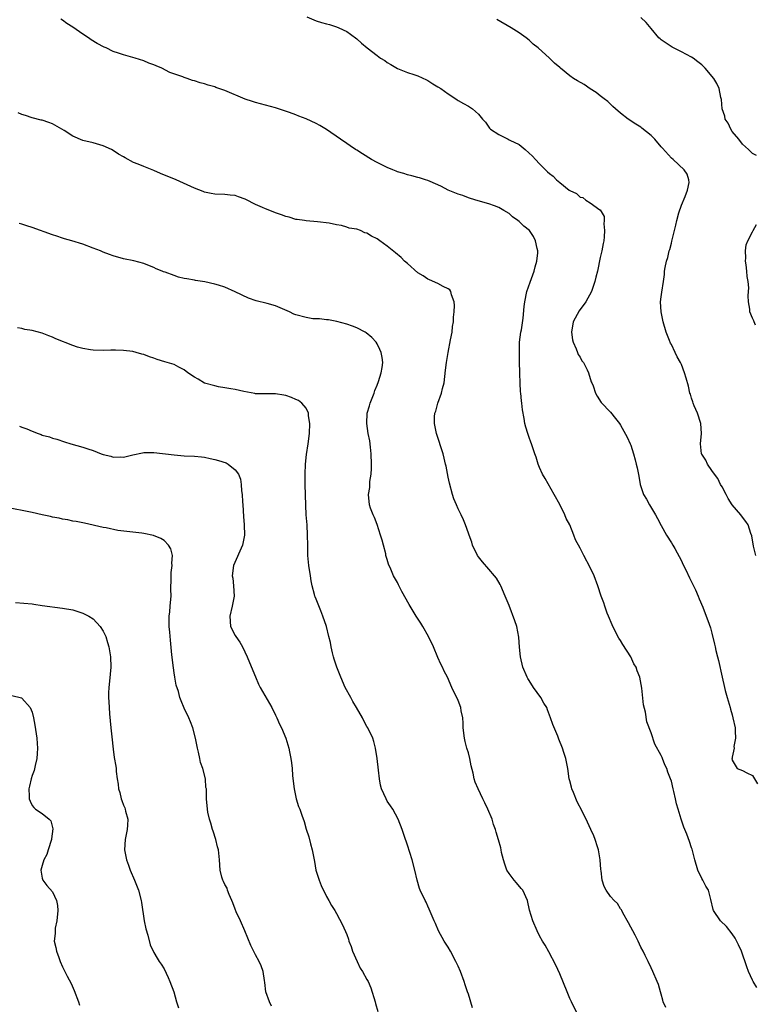
# Model space of a CAD drawing. Units: inches. Extents: x 2598000 to 2601000, y 1542000 to 1544535.
# Drawn here: x 2598259 to 2598404, y 1542913 to 1543107 of the extents above; entities that cross this region are included whole.
import ezdxf

# ---------------------------------------------------------------- set-up
doc = ezdxf.new("R2010")
doc.units = ezdxf.units.IN
doc.header["$MEASUREMENT"] = 0
doc.layers.add('LD25981542_10ft', color=133, linetype='Continuous')

msp = doc.modelspace()

# ---------------------------------------------------------------- linework, layer by layer
at = {"layer": 'LD25981542_10ft'}
for points, elevation in [([(2598315.13, 1543107.13), (2598317, 1543106.34), (2598318.02, 1543106.02), (2598319, 1543105.74), (2598319.6, 1543105.6), (2598321, 1543105.17), (2598321.43, 1543105), (2598323, 1543104.24), (2598323.74, 1543103.74), (2598325, 1543102.77), (2598325.94, 1543101.94), (2598327.02, 1543101.02), (2598329, 1543099.49), (2598329.7, 1543099), (2598330.51, 1543098.51), (2598331, 1543098.13), (2598331.73, 1543097.73), (2598333, 1543096.97), (2598335, 1543096.17), (2598336.21, 1543095.79), (2598337, 1543095.51), (2598338.72, 1543094.72), (2598339, 1543094.6), (2598339.96, 1543093.96), (2598341, 1543093.36), (2598341.54, 1543093), (2598343, 1543091.94), (2598344.49, 1543091), (2598344.78, 1543090.78), (2598345, 1543090.67), (2598346.04, 1543090.04), (2598347, 1543089.52), (2598347.79, 1543089), (2598349, 1543087.95), (2598349.77, 1543087), (2598350.37, 1543086.37), (2598351, 1543085.38), (2598351.18, 1543085.18), (2598351.32, 1543085), (2598353, 1543083.92), (2598354.82, 1543083), (2598355, 1543082.93), (2598355.16, 1543082.84), (2598357, 1543081.96), (2598358.18, 1543081), (2598359.66, 1543079.66), (2598360.2, 1543079), (2598361, 1543078.14), (2598362.6, 1543076.6), (2598363, 1543076.25), (2598363.72, 1543075.72), (2598364.36, 1543075), (2598365, 1543074.5), (2598366.83, 1543073), (2598367, 1543072.88), (2598368.31, 1543072.31), (2598369, 1543071.58), (2598369.53, 1543071.53), (2598370.16, 1543071), (2598371, 1543070.47), (2598372.89, 1543069.11), (2598373, 1543069.08), (2598373.78, 1543067.78), (2598373.73, 1543067), (2598373.67, 1543066.33), (2598373.84, 1543065), (2598373.77, 1543063.77), (2598373.67, 1543063), (2598373.55, 1543062.45), (2598373.3, 1543061), (2598373, 1543059.71), (2598372.42, 1543057), (2598372.14, 1543055.86), (2598371.93, 1543055), (2598371.23, 1543053), (2598370.13, 1543051), (2598368.82, 1543049.18), (2598367.64, 1543047), (2598367.31, 1543045), (2598367.5, 1543043.5), (2598367.64, 1543043), (2598368.27, 1543041.73), (2598368.51, 1543041), (2598368.62, 1543040.62), (2598369, 1543040.05), (2598369.34, 1543039.34), (2598369.66, 1543039), (2598370.41, 1543037.59), (2598370.66, 1543037), (2598371.21, 1543035.21), (2598371.32, 1543035), (2598371.56, 1543034.44), (2598372.08, 1543033), (2598372.41, 1543032.41), (2598373.16, 1543031.16), (2598375, 1543029.24), (2598376.01, 1543028.01), (2598376.75, 1543027), (2598377, 1543026.64), (2598378.3, 1543024.3), (2598378.89, 1543023), (2598379, 1543022.74), (2598379.54, 1543021), (2598379.85, 1543019.85), (2598380.07, 1543019), (2598380.24, 1543018.24), (2598380.59, 1543016.59), (2598380.87, 1543015), (2598381, 1543014.56), (2598381.53, 1543013), (2598382.08, 1543012.08), (2598382.68, 1543011), (2598383.9, 1543009), (2598384.26, 1543008.26), (2598385, 1543006.88), (2598386.05, 1543005), (2598387, 1543003.47), (2598387.28, 1543003), (2598387.66, 1543002.34), (2598389, 1542999.94), (2598389.28, 1542999.28), (2598389.85, 1542998.15), (2598390.58, 1542996.59), (2598391.24, 1542995.24), (2598391.39, 1542995), (2598391.76, 1542994.24), (2598392.31, 1542993), (2598392.46, 1542992.46), (2598393.22, 1542990.78), (2598393.89, 1542989), (2598394.16, 1542988.16), (2598394.71, 1542986.71), (2598395, 1542985.68), (2598395.53, 1542983.53), (2598395.61, 1542983), (2598395.76, 1542982.24), (2598396.09, 1542981), (2598396.29, 1542980.29), (2598397, 1542977.02), (2598397.46, 1542975), (2598397.64, 1542974.36), (2598397.98, 1542973), (2598398.57, 1542971), (2598398.68, 1542970.68), (2598399, 1542969.57), (2598399.14, 1542969), (2598399.55, 1542967), (2598399.61, 1542966.39), (2598399.66, 1542965), (2598399.35, 1542963.35), (2598399.36, 1542963), (2598399, 1542961.27), (2598398.96, 1542961), (2598398.95, 1542960.95), (2598399, 1542960.66), (2598399.98, 1542959), (2598401, 1542958.62), (2598401.85, 1542958.15), (2598403, 1542957.61), (2598403.96, 1542955.96)], 8360), ([(2598403.86, 1542915.86), (2598403.16, 1542917), (2598403, 1542917.3), (2598402.24, 1542919), (2598401.89, 1542919.89), (2598400.81, 1542923), (2598400.27, 1542924.27), (2598399.57, 1542925.57), (2598399, 1542926.43), (2598397.85, 1542927.85), (2598396.67, 1542929), (2598395.31, 1542931), (2598395.23, 1542931.23), (2598394.81, 1542933.19), (2598394.34, 1542935), (2598393.83, 1542935.83), (2598393.2, 1542937), (2598393, 1542937.34), (2598392.22, 1542939), (2598391.66, 1542941), (2598391.1, 1542943.1), (2598391, 1542943.37), (2598390.6, 1542944.6), (2598390.04, 1542946.04), (2598389.45, 1542947.45), (2598388.93, 1542949), (2598388.37, 1542951), (2598388.03, 1542952.03), (2598387.85, 1542953), (2598387.5, 1542954.5), (2598387.35, 1542955), (2598387, 1542956.5), (2598386.83, 1542957), (2598386.31, 1542958.31), (2598386.08, 1542959), (2598385.74, 1542959.74), (2598385.25, 1542961), (2598385.16, 1542961.16), (2598385, 1542961.56), (2598383.77, 1542963.77), (2598383, 1542966.03), (2598382.2, 1542968.2), (2598381.9, 1542970.1), (2598381.54, 1542971.54), (2598381.18, 1542974.82), (2598380.8, 1542977), (2598380.28, 1542978.28), (2598380.05, 1542979), (2598379.63, 1542979.63), (2598379, 1542981.01), (2598377.44, 1542983.44), (2598377, 1542984.24), (2598376.68, 1542984.68), (2598375.45, 1542987), (2598375.34, 1542987.34), (2598374.61, 1542989), (2598374.35, 1542989.65), (2598373.86, 1542991), (2598373.67, 1542991.67), (2598373.16, 1542993), (2598372.52, 1542995), (2598371.78, 1542997), (2598371, 1542998.65), (2598369.73, 1543001), (2598369, 1543002.44), (2598368.1, 1543004.1), (2598367.76, 1543005), (2598366.96, 1543007), (2598366.27, 1543008.27), (2598365.99, 1543009), (2598365, 1543011.02), (2598363.87, 1543013), (2598362.13, 1543016.13), (2598361.62, 1543017), (2598361, 1543018.32), (2598360.72, 1543019), (2598360.33, 1543020.33), (2598360.09, 1543021), (2598359.43, 1543023), (2598359.3, 1543023.3), (2598359, 1543024.24), (2598358.72, 1543025), (2598358.3, 1543026.3), (2598358.15, 1543027), (2598358.01, 1543027.99), (2598357.68, 1543029.68), (2598357.53, 1543031), (2598357.44, 1543031.44), (2598357.31, 1543033), (2598357.26, 1543033.26), (2598357.18, 1543035), (2598357.15, 1543036.85), (2598357.12, 1543037.13), (2598357.1, 1543039), (2598357.04, 1543041), (2598357.09, 1543043), (2598357.35, 1543045), (2598357.44, 1543045.44), (2598357.77, 1543047.77), (2598357.96, 1543050.04), (2598358.09, 1543051), (2598358.53, 1543053), (2598359.15, 1543054.85), (2598359.93, 1543057), (2598360.13, 1543057.87), (2598360.5, 1543059), (2598360.66, 1543060.66), (2598360.66, 1543061), (2598360.52, 1543061.48), (2598360.22, 1543063), (2598359.83, 1543063.83), (2598359.03, 1543065), (2598357.91, 1543065.91), (2598357, 1543066.79), (2598356.77, 1543067), (2598355.7, 1543067.7), (2598355, 1543068.39), (2598353.96, 1543069), (2598353, 1543069.53), (2598352.14, 1543069.86), (2598351, 1543070.26), (2598348.44, 1543071), (2598347, 1543071.44), (2598345.9, 1543071.9), (2598345, 1543072.17), (2598343.02, 1543073), (2598341.71, 1543073.71), (2598341, 1543074.04), (2598339, 1543074.86), (2598338.53, 1543075), (2598337.38, 1543075.38), (2598337, 1543075.47), (2598335.83, 1543075.83), (2598335, 1543075.98), (2598334.28, 1543076.28), (2598333, 1543076.61), (2598332.74, 1543076.74), (2598332.08, 1543077), (2598331, 1543077.45), (2598330.18, 1543077.82), (2598329, 1543078.4), (2598327.88, 1543079), (2598326.11, 1543080.11), (2598325, 1543080.85), (2598324.74, 1543081), (2598323.7, 1543081.7), (2598323, 1543082.19), (2598321.79, 1543083), (2598319, 1543084.96), (2598317.73, 1543085.73), (2598317, 1543086.14), (2598315, 1543087.06), (2598313.58, 1543087.58), (2598313, 1543087.82), (2598311.7, 1543088.3), (2598309.56, 1543089), (2598309, 1543089.18), (2598305.99, 1543089.99), (2598305, 1543090.23), (2598304.43, 1543090.43), (2598303, 1543090.9), (2598299, 1543092.63), (2598297.24, 1543093.24), (2598297, 1543093.35), (2598295.7, 1543093.7), (2598295, 1543093.95), (2598294.15, 1543094.15), (2598293, 1543094.54), (2598292.61, 1543094.61), (2598291.55, 1543095), (2598291, 1543095.18), (2598290.68, 1543095.32), (2598288.17, 1543096.17), (2598286.58, 1543097), (2598285.45, 1543097.45), (2598285, 1543097.68), (2598284.03, 1543098.03), (2598283, 1543098.47), (2598281.33, 1543099), (2598279, 1543099.62), (2598278.03, 1543099.97), (2598277, 1543100.31), (2598275.59, 1543101), (2598275.17, 1543101.17), (2598273.85, 1543101.85), (2598272.62, 1543102.62), (2598272.08, 1543103), (2598271, 1543103.7), (2598269, 1543105.11), (2598267.85, 1543105.85), (2598267, 1543106.5), (2598266.67, 1543106.67)], 8350), ([(2598403.67, 1543001), (2598403.21, 1543002.79), (2598402.87, 1543004.87), (2598402.7, 1543005.3), (2598402.15, 1543007), (2598401.7, 1543007.7), (2598400.8, 1543008.8), (2598400.68, 1543009), (2598398.99, 1543010.99), (2598398.19, 1543012.19), (2598397.79, 1543013), (2598397, 1543014.5), (2598396.72, 1543015), (2598396.14, 1543016.14), (2598395.48, 1543017), (2598395, 1543017.76), (2598394.1, 1543019), (2598393.8, 1543019.8), (2598393, 1543020.93), (2598392.97, 1543021), (2598392.74, 1543023), (2598392.94, 1543025), (2598392.82, 1543027), (2598392.14, 1543029), (2598391.5, 1543030.5), (2598391.3, 1543031), (2598391.24, 1543031.24), (2598391, 1543031.96), (2598390.77, 1543032.77), (2598390.67, 1543033), (2598390.37, 1543034.38), (2598389.9, 1543035.9), (2598389.6, 1543037), (2598389, 1543038.6), (2598388.83, 1543039), (2598388.13, 1543040.13), (2598387.77, 1543041), (2598387, 1543042.55), (2598386.83, 1543042.83), (2598386.66, 1543043.33), (2598385.98, 1543045), (2598385.39, 1543047), (2598385.34, 1543047.34), (2598384.97, 1543049), (2598384.86, 1543051), (2598385, 1543051.93), (2598385.12, 1543052.88), (2598385.48, 1543055), (2598385.62, 1543056.38), (2598385.67, 1543057), (2598385.77, 1543057.77), (2598386.02, 1543059), (2598386.32, 1543059.68), (2598386.6, 1543061), (2598386.72, 1543061.28), (2598387, 1543062.54), (2598387.1, 1543062.9), (2598387.59, 1543065), (2598387.91, 1543066.09), (2598388.07, 1543067), (2598388.49, 1543068.49), (2598389, 1543070), (2598389.75, 1543071.75), (2598390.21, 1543073), (2598390.49, 1543074.49), (2598390.48, 1543075), (2598390.14, 1543076.14), (2598389.51, 1543077), (2598387.36, 1543079), (2598387, 1543079.29), (2598385.27, 1543081.27), (2598385, 1543081.55), (2598383.77, 1543083), (2598383, 1543083.77), (2598381.21, 1543085.21), (2598381, 1543085.37), (2598380, 1543086), (2598378.47, 1543087), (2598377, 1543088.12), (2598376.01, 1543089), (2598375.49, 1543089.49), (2598375, 1543089.9), (2598374.45, 1543090.45), (2598373.78, 1543091), (2598373, 1543091.59), (2598372.21, 1543092.21), (2598371, 1543092.97), (2598369.79, 1543093.79), (2598368.51, 1543094.51), (2598367.74, 1543095), (2598367, 1543095.52), (2598365.13, 1543097), (2598365, 1543097.13), (2598363.99, 1543097.99), (2598363, 1543098.98), (2598360.77, 1543101), (2598359.78, 1543101.78), (2598359, 1543102.53), (2598358.4, 1543103), (2598357, 1543103.98), (2598355.4, 1543105), (2598352.61, 1543106.61)], 8370), ([(2598403.8, 1543079.8), (2598403, 1543080.18), (2598402.63, 1543080.63), (2598402.19, 1543081), (2598401, 1543082.07), (2598400.31, 1543083), (2598399, 1543084.52), (2598398.7, 1543085), (2598398.21, 1543086.21), (2598397.62, 1543087), (2598397.53, 1543087.53), (2598397.03, 1543089), (2598396.86, 1543090.86), (2598396.76, 1543091.24), (2598396.42, 1543093), (2598395.97, 1543093.97), (2598395.4, 1543095), (2598393.69, 1543097), (2598393, 1543097.67), (2598392.24, 1543098.24), (2598391.29, 1543099), (2598391, 1543099.21), (2598389, 1543100.27), (2598387.17, 1543101.17), (2598385, 1543102.6), (2598384.78, 1543102.78), (2598384.55, 1543103), (2598383, 1543104.85), (2598382.04, 1543106.04), (2598380.99, 1543107)], 8380), ([(2598385.9, 1542911.9), (2598385.39, 1542913), (2598385.33, 1542913.33), (2598385, 1542914.53), (2598384.85, 1542915), (2598384.45, 1542916.45), (2598384.23, 1542917), (2598383.35, 1542919), (2598383, 1542919.7), (2598382.41, 1542921), (2598381.86, 1542922.14), (2598381.44, 1542923), (2598381, 1542923.82), (2598380.44, 1542925), (2598379.87, 1542926.13), (2598378.57, 1542928.57), (2598377.46, 1542930.54), (2598377.22, 1542931), (2598377.15, 1542931.15), (2598377, 1542931.35), (2598376.38, 1542932.38), (2598375.74, 1542933), (2598375, 1542933.8), (2598374.12, 1542935), (2598373.75, 1542935.75), (2598373.34, 1542937), (2598373.16, 1542938.84), (2598373.12, 1542939.12), (2598372.98, 1542941), (2598372.63, 1542943), (2598372.42, 1542943.58), (2598372, 1542945), (2598371.73, 1542945.73), (2598371.16, 1542947), (2598370.45, 1542948.45), (2598369.39, 1542950.61), (2598368.45, 1542952.45), (2598367.72, 1542954.28), (2598367.4, 1542955), (2598367.3, 1542955.3), (2598367, 1542956.58), (2598366.88, 1542957), (2598366.58, 1542959), (2598366.18, 1542961), (2598365.81, 1542962.19), (2598365.54, 1542963), (2598364.8, 1542964.8), (2598364.75, 1542965), (2598364.61, 1542965.39), (2598363.66, 1542967.66), (2598363.21, 1542969), (2598362.57, 1542970.57), (2598362.43, 1542971), (2598361.89, 1542971.89), (2598361.27, 1542973), (2598359.82, 1542975), (2598359, 1542976.35), (2598358.74, 1542976.74), (2598358.6, 1542977), (2598357.73, 1542979), (2598357.24, 1542981), (2598357.05, 1542982.95), (2598356.92, 1542984.92), (2598356.51, 1542987), (2598356.12, 1542988.12), (2598355, 1542991.13), (2598354.24, 1542993), (2598353.38, 1542995), (2598353.25, 1542995.25), (2598352.51, 1542996.51), (2598352.16, 1542997), (2598351, 1542998.29), (2598349.75, 1542999.75), (2598349, 1543000.7), (2598348.8, 1543001), (2598347.82, 1543003), (2598347.64, 1543003.64), (2598347.12, 1543005), (2598347, 1543005.4), (2598346.42, 1543007), (2598346.02, 1543008.02), (2598345.58, 1543009), (2598345, 1543010.18), (2598344.62, 1543011), (2598344.15, 1543012.15), (2598343.85, 1543013), (2598343.25, 1543015.25), (2598343, 1543016.41), (2598342.58, 1543018.58), (2598342.51, 1543019), (2598342.19, 1543020.19), (2598342, 1543021), (2598340.71, 1543025), (2598340.3, 1543027), (2598340.34, 1543028.34), (2598340.39, 1543029), (2598340.55, 1543029.45), (2598340.97, 1543031), (2598341.72, 1543033), (2598341.91, 1543033.91), (2598342.19, 1543035), (2598342.51, 1543037.49), (2598342.68, 1543039), (2598342.99, 1543041), (2598343.48, 1543043.48), (2598343.77, 1543045), (2598343.89, 1543046.11), (2598344.05, 1543047), (2598344.08, 1543047.92), (2598344.21, 1543049), (2598344.28, 1543050.28), (2598344.2, 1543051), (2598343.64, 1543052.36), (2598343.52, 1543053), (2598343.32, 1543053.32), (2598343, 1543053.52), (2598342.02, 1543053.98), (2598341, 1543054.6), (2598339.33, 1543055.33), (2598339, 1543055.44), (2598338.08, 1543056.08), (2598337, 1543056.71), (2598335, 1543058.51), (2598334.43, 1543059), (2598333.71, 1543059.71), (2598332.6, 1543060.6), (2598331, 1543061.94), (2598329.57, 1543063), (2598329, 1543063.36), (2598327.9, 1543063.9), (2598327, 1543064.48), (2598326.6, 1543064.6), (2598325.73, 1543065), (2598325, 1543065.26), (2598323.5, 1543065.5), (2598323, 1543065.7), (2598322, 1543066), (2598321, 1543066.12), (2598319.52, 1543066.48), (2598317.27, 1543066.73), (2598315, 1543066.93), (2598314.67, 1543067), (2598313.23, 1543067.23), (2598313, 1543067.23), (2598311.68, 1543067.68), (2598311, 1543067.76), (2598310.15, 1543068.15), (2598309, 1543068.49), (2598307.86, 1543069), (2598307, 1543069.29), (2598306.43, 1543069.57), (2598305, 1543070.15), (2598303.12, 1543071.12), (2598303, 1543071.22), (2598301.65, 1543071.65), (2598301, 1543071.95), (2598300.01, 1543072.01), (2598299, 1543072.11), (2598297, 1543072.19), (2598296.31, 1543072.31), (2598295, 1543072.61), (2598294.71, 1543072.71), (2598293, 1543073.38), (2598289.37, 1543075), (2598286.29, 1543076.29), (2598285, 1543076.87), (2598284.69, 1543077), (2598283, 1543077.64), (2598281.88, 1543078.12), (2598281, 1543078.46), (2598279.33, 1543079.33), (2598279, 1543079.54), (2598278.05, 1543080.05), (2598277, 1543080.81), (2598276.65, 1543081), (2598275, 1543081.74), (2598273, 1543082.29), (2598271, 1543082.78), (2598269, 1543083.59), (2598267.28, 1543084.72), (2598265, 1543086.08), (2598264.29, 1543086.29), (2598263, 1543086.77), (2598262.8, 1543086.8), (2598261, 1543087.25), (2598259.67, 1543087.67), (2598259, 1543087.91), (2598258.23, 1543088.23)], 8340), ([(2598368.33, 1542911), (2598367.32, 1542913), (2598367, 1542913.71), (2598366.45, 1542915), (2598365, 1542918.53), (2598364.24, 1542920.24), (2598362.88, 1542922.88), (2598362.16, 1542924.16), (2598361.62, 1542925), (2598361, 1542926.06), (2598360.56, 1542927), (2598359.7, 1542929), (2598359.07, 1542931.07), (2598358.66, 1542933), (2598357.71, 1542935), (2598357.39, 1542935.39), (2598356.45, 1542936.45), (2598356, 1542937), (2598355, 1542938.33), (2598354.56, 1542939), (2598354.18, 1542940.18), (2598353.89, 1542941), (2598353.53, 1542942.47), (2598353.46, 1542943), (2598353.39, 1542943.39), (2598352.95, 1542944.95), (2598352.49, 1542946.49), (2598352.37, 1542947), (2598351.97, 1542947.97), (2598351.66, 1542949), (2598350.8, 1542951), (2598350.21, 1542952.21), (2598349.85, 1542953), (2598348.92, 1542955), (2598348.33, 1542956.33), (2598348.15, 1542957), (2598347.92, 1542958.08), (2598347.56, 1542959.56), (2598347.27, 1542961), (2598347, 1542962.08), (2598346.71, 1542963), (2598346.34, 1542964.34), (2598346.21, 1542965), (2598345.99, 1542967), (2598345.96, 1542967.96), (2598345.88, 1542969), (2598345.6, 1542970.4), (2598345.51, 1542971), (2598345, 1542972.44), (2598344.72, 1542973), (2598344.13, 1542974.13), (2598343.76, 1542975), (2598342.86, 1542977), (2598342.2, 1542978.2), (2598341.87, 1542979), (2598341.58, 1542979.58), (2598341, 1542980.85), (2598340.12, 1542983), (2598339.15, 1542985), (2598338, 1542987), (2598337.62, 1542987.62), (2598336.73, 1542989), (2598335.31, 1542991.3), (2598333.89, 1542993.89), (2598333.2, 1542995.2), (2598333, 1542995.69), (2598332.25, 1542997), (2598331.71, 1542998.29), (2598331.25, 1542999.25), (2598331, 1543000.17), (2598330.74, 1543001), (2598330.7, 1543001.3), (2598330.23, 1543003), (2598330, 1543004), (2598329.7, 1543005), (2598329, 1543007.12), (2598328.49, 1543008.49), (2598328.22, 1543009), (2598327.7, 1543010.3), (2598327.48, 1543011), (2598327.32, 1543013), (2598327.59, 1543014.41), (2598327.59, 1543015.59), (2598327.81, 1543017), (2598327.9, 1543018.1), (2598327.9, 1543019), (2598327.86, 1543021), (2598327.69, 1543022.31), (2598327.58, 1543023.58), (2598327.27, 1543025), (2598326.96, 1543027), (2598327.07, 1543029), (2598327.53, 1543030.47), (2598327.64, 1543031), (2598328.4, 1543033), (2598328.53, 1543033.47), (2598329, 1543034.56), (2598329.3, 1543035.3), (2598329.83, 1543037), (2598330.01, 1543038.01), (2598330.11, 1543039), (2598329.98, 1543039.98), (2598329.78, 1543041), (2598329.57, 1543041.57), (2598329, 1543042.7), (2598328.83, 1543043), (2598327.97, 1543043.97), (2598326.86, 1543044.86), (2598326.65, 1543045), (2598325, 1543045.83), (2598324.17, 1543046.17), (2598323, 1543046.59), (2598321.09, 1543047.09), (2598319.4, 1543047.4), (2598319, 1543047.41), (2598317.64, 1543047.64), (2598317, 1543047.61), (2598316.36, 1543047.64), (2598315, 1543047.9), (2598313, 1543048.44), (2598312.57, 1543048.57), (2598311.75, 1543049), (2598310.38, 1543049.62), (2598309, 1543050.2), (2598307.33, 1543050.67), (2598305.18, 1543051.18), (2598303.67, 1543051.67), (2598301.05, 1543052.95), (2598299, 1543053.85), (2598297.73, 1543054.27), (2598297, 1543054.48), (2598295.07, 1543054.93), (2598293.2, 1543055.2), (2598293, 1543055.25), (2598291.48, 1543055.48), (2598291, 1543055.6), (2598289.84, 1543055.84), (2598289, 1543056.13), (2598287.21, 1543056.79), (2598286.88, 1543056.88), (2598286.63, 1543057), (2598285.46, 1543057.46), (2598285, 1543057.72), (2598283.78, 1543058.22), (2598283, 1543058.52), (2598281.03, 1543059.03), (2598279, 1543059.46), (2598277, 1543060.03), (2598276.28, 1543060.28), (2598275, 1543060.78), (2598274.47, 1543061), (2598273, 1543061.58), (2598271, 1543062.33), (2598268.82, 1543063), (2598267.41, 1543063.41), (2598267, 1543063.51), (2598265.89, 1543063.89), (2598265, 1543064.15), (2598261, 1543065.59), (2598259.93, 1543065.93), (2598259, 1543066.26), (2598258.43, 1543066.43)], 8330), ([(2598403.61, 1543046.39), (2598403.32, 1543047), (2598403.24, 1543047.24), (2598403, 1543047.74), (2598402.48, 1543049), (2598402.45, 1543049.55), (2598402.23, 1543051), (2598402.13, 1543052.13), (2598402.22, 1543053), (2598402.25, 1543053.75), (2598402.12, 1543055), (2598401.96, 1543055.96), (2598401.9, 1543057), (2598401.76, 1543058.24), (2598401.65, 1543059), (2598401.66, 1543059.66), (2598401.59, 1543061), (2598401.78, 1543062.22), (2598402.05, 1543063), (2598403, 1543064.8), (2598403.12, 1543065), (2598403.78, 1543066.22)], 8380), ([(2598347.81, 1542911.81), (2598347, 1542914.56), (2598346.85, 1542915), (2598346.36, 1542916.36), (2598346.16, 1542917), (2598345.42, 1542919), (2598345, 1542920.06), (2598344.54, 1542921), (2598343.46, 1542923), (2598343, 1542923.8), (2598342.21, 1542925), (2598341.11, 1542927), (2598340.48, 1542928.48), (2598340.28, 1542929), (2598339.29, 1542931.29), (2598339, 1542931.85), (2598338.64, 1542932.64), (2598338.45, 1542933), (2598337.51, 1542935), (2598337.38, 1542935.38), (2598336.88, 1542937), (2598336.41, 1542939), (2598335.88, 1542941), (2598335, 1542943.9), (2598334.7, 1542944.7), (2598334.61, 1542945), (2598334.17, 1542946.18), (2598333.93, 1542947), (2598333.15, 1542949), (2598332.07, 1542951), (2598331.66, 1542951.66), (2598331, 1542952.57), (2598330.76, 1542953), (2598329.88, 1542955), (2598329.69, 1542955.69), (2598329.47, 1542957), (2598329.3, 1542958.7), (2598328.98, 1542960.98), (2598328.66, 1542963), (2598328.36, 1542964.36), (2598328.13, 1542965), (2598327.19, 1542967), (2598327, 1542967.31), (2598326.4, 1542968.39), (2598326.14, 1542969), (2598324.97, 1542971), (2598324.2, 1542972.2), (2598323.8, 1542973), (2598322.73, 1542975), (2598321.82, 1542977), (2598321.04, 1542979), (2598320.54, 1542980.54), (2598320.41, 1542981), (2598320.21, 1542981.79), (2598319.94, 1542983), (2598319.82, 1542983.82), (2598319.5, 1542985), (2598319, 1542987), (2598318.32, 1542989), (2598317.9, 1542990.1), (2598317.38, 1542991.38), (2598317, 1542992.39), (2598316.81, 1542992.81), (2598316.75, 1542993), (2598316.67, 1542993.33), (2598316.17, 1542995), (2598315.97, 1542995.97), (2598315.85, 1542997), (2598315.57, 1542999), (2598315.36, 1543001), (2598315.33, 1543003), (2598315.31, 1543005), (2598315.19, 1543007), (2598315.02, 1543009.02), (2598314.93, 1543010.93), (2598314.81, 1543015), (2598314.79, 1543017), (2598314.87, 1543019), (2598315.09, 1543020.91), (2598315.43, 1543023), (2598315.69, 1543025), (2598315.75, 1543027), (2598315.5, 1543028.5), (2598315.46, 1543029), (2598315, 1543030), (2598314.18, 1543031), (2598313.52, 1543031.52), (2598313, 1543031.73), (2598312.15, 1543032.15), (2598311, 1543032.49), (2598310.6, 1543032.6), (2598309, 1543032.87), (2598305, 1543032.87), (2598304.9, 1543032.9), (2598302.73, 1543033.27), (2598301, 1543033.71), (2598300.19, 1543033.81), (2598299, 1543034.05), (2598297.75, 1543034.25), (2598297, 1543034.4), (2598295, 1543034.97), (2598293.7, 1543035.7), (2598293, 1543036.13), (2598291.71, 1543037), (2598291, 1543037.56), (2598289.9, 1543038.1), (2598289, 1543038.6), (2598287.18, 1543039.18), (2598285.62, 1543039.62), (2598285, 1543039.86), (2598284.11, 1543040.11), (2598283, 1543040.57), (2598282.65, 1543040.65), (2598281.52, 1543041), (2598280.83, 1543041.17), (2598279, 1543041.41), (2598277.42, 1543041.42), (2598277, 1543041.46), (2598276.54, 1543041.46), (2598275, 1543041.39), (2598273, 1543041.45), (2598272.48, 1543041.52), (2598271, 1543041.77), (2598269.94, 1543042.06), (2598269, 1543042.35), (2598265.69, 1543043.69), (2598265, 1543044.01), (2598264.26, 1543044.26), (2598263, 1543044.81), (2598261, 1543045.33), (2598259.55, 1543045.55), (2598259, 1543045.69), (2598258.13, 1543045.87)], 8320), ([(2598258.49, 1543026.49), (2598259, 1543026.28), (2598259.94, 1543025.94), (2598261, 1543025.46), (2598262.21, 1543025), (2598262.81, 1543024.81), (2598263, 1543024.72), (2598264.39, 1543024.39), (2598265, 1543024.11), (2598265.89, 1543023.89), (2598267.37, 1543023.37), (2598268.63, 1543023), (2598271, 1543022.33), (2598271.99, 1543022.01), (2598273, 1543021.65), (2598274.63, 1543021), (2598275, 1543020.88), (2598276.53, 1543020.53), (2598277, 1543020.39), (2598278.44, 1543020.44), (2598279, 1543020.39), (2598280.84, 1543020.84), (2598282.76, 1543021.24), (2598283, 1543021.26), (2598284.73, 1543021.27), (2598285, 1543021.25), (2598289, 1543020.79), (2598291, 1543020.65), (2598293, 1543020.56), (2598294.4, 1543020.4), (2598295, 1543020.36), (2598296.1, 1543020.1), (2598297, 1543019.93), (2598297.72, 1543019.72), (2598299.22, 1543019.22), (2598299.65, 1543019), (2598301, 1543017.89), (2598301.66, 1543017), (2598302.05, 1543016.05), (2598302.22, 1543015), (2598302.29, 1543013.71), (2598302.42, 1543013), (2598302.47, 1543011.53), (2598302.53, 1543011), (2598302.65, 1543008.65), (2598302.79, 1543007), (2598302.84, 1543005), (2598302.46, 1543003), (2598300.71, 1542999), (2598300.45, 1542997), (2598300.53, 1542996.53), (2598300.72, 1542995), (2598300.82, 1542993), (2598300.43, 1542991), (2598299.94, 1542989), (2598300.12, 1542987), (2598301, 1542985.22), (2598301.14, 1542985), (2598301.93, 1542983.93), (2598302.45, 1542983), (2598303.39, 1542981), (2598303.87, 1542979.87), (2598305, 1542977.04), (2598305.65, 1542975.65), (2598305.98, 1542975), (2598308.25, 1542971), (2598309, 1542969.5), (2598309.24, 1542969), (2598309.75, 1542967.75), (2598310.13, 1542967), (2598311, 1542965), (2598311.61, 1542963), (2598311.74, 1542962.26), (2598311.99, 1542961), (2598312.14, 1542960.14), (2598312.25, 1542959), (2598312.34, 1542957.66), (2598312.48, 1542956.48), (2598312.64, 1542955), (2598313.04, 1542953.04), (2598313.51, 1542951.51), (2598313.75, 1542951), (2598314.18, 1542949.82), (2598314.59, 1542948.59), (2598315, 1542947.06), (2598315.52, 1542945.52), (2598315.86, 1542944.14), (2598316.2, 1542943), (2598316.35, 1542942.35), (2598316.58, 1542941), (2598316.66, 1542940.66), (2598316.94, 1542939), (2598317.56, 1542937), (2598317.97, 1542935.97), (2598319, 1542933.79), (2598319.49, 1542933), (2598320.02, 1542932.02), (2598320.69, 1542931), (2598321, 1542930.45), (2598322.19, 1542928.19), (2598323, 1542926.27), (2598323.35, 1542925.35), (2598323.43, 1542925), (2598323.9, 1542923.9), (2598324.17, 1542923), (2598325.05, 1542921), (2598325.69, 1542919.69), (2598326.11, 1542919), (2598327, 1542917.43), (2598327.22, 1542917), (2598327.77, 1542915.77), (2598328.62, 1542913), (2598328.69, 1542912.69), (2598329.13, 1542911.13)], 8310), ([(2598308.2, 1542912.2), (2598307.77, 1542913), (2598307.07, 1542915), (2598306.85, 1542916.85), (2598306.78, 1542917.22), (2598306.52, 1542919), (2598306.13, 1542920.13), (2598305.75, 1542921), (2598305, 1542922.29), (2598304.12, 1542924.12), (2598302.92, 1542927), (2598302.05, 1542929), (2598301.23, 1542930.77), (2598301, 1542931.31), (2598300.56, 1542932.56), (2598300.37, 1542933), (2598299.82, 1542934.18), (2598299.52, 1542935), (2598299.42, 1542935.42), (2598299, 1542936.15), (2598298.74, 1542936.74), (2598298.57, 1542937), (2598298.39, 1542937.61), (2598298.07, 1542939), (2598297.95, 1542941), (2598297.71, 1542943), (2598297.57, 1542943.57), (2598297.19, 1542945), (2598296.67, 1542946.67), (2598296.55, 1542947), (2598296.25, 1542948.25), (2598295.95, 1542949), (2598295.62, 1542950.38), (2598295.54, 1542951), (2598295.4, 1542953), (2598295.34, 1542953.34), (2598295.36, 1542955), (2598295.27, 1542955.27), (2598295.14, 1542957), (2598294.64, 1542959), (2598294.2, 1542960.2), (2598294.07, 1542961), (2598293.8, 1542962.2), (2598293.58, 1542963), (2598293.18, 1542965), (2598292.68, 1542967), (2598292.22, 1542968.22), (2598291.9, 1542969), (2598291, 1542970.89), (2598290.36, 1542972.36), (2598290.14, 1542973), (2598289.83, 1542974.17), (2598289.42, 1542975.42), (2598289.13, 1542977), (2598289, 1542977.84), (2598288.85, 1542978.85), (2598288.56, 1542981.44), (2598288.3, 1542984.3), (2598288.11, 1542985.89), (2598288.02, 1542987), (2598287.99, 1542989), (2598288.11, 1542989.88), (2598288.21, 1542991), (2598288.3, 1542991.7), (2598288.39, 1542993), (2598288.36, 1542994.36), (2598288.41, 1542996.41), (2598288.39, 1542997.61), (2598288.62, 1542999), (2598288.55, 1542999.45), (2598288.67, 1543001), (2598288.32, 1543002.32), (2598287.85, 1543003), (2598287, 1543003.91), (2598286.35, 1543004.35), (2598284.94, 1543004.94), (2598283, 1543005.34), (2598282.64, 1543005.36), (2598277.92, 1543005.92), (2598275.59, 1543006.41), (2598275, 1543006.51), (2598271.33, 1543007.33), (2598269.68, 1543007.68), (2598269, 1543007.77), (2598268.02, 1543008.02), (2598267, 1543008.15), (2598266.35, 1543008.35), (2598265, 1543008.56), (2598264.65, 1543008.65), (2598263, 1543008.99), (2598261, 1543009.44), (2598259.71, 1543009.71), (2598257, 1543010.23)], 8300), ([(2598257.73, 1542991.73), (2598261, 1542991.43), (2598261.36, 1542991.36), (2598263, 1542991.16), (2598267, 1542990.62), (2598269, 1542990.27), (2598271, 1542989.64), (2598272.16, 1542989), (2598273, 1542988.48), (2598274.4, 1542987), (2598275, 1542986.07), (2598275.51, 1542985), (2598275.83, 1542983.83), (2598276.11, 1542983), (2598276.44, 1542981), (2598276.5, 1542979), (2598276.25, 1542976.25), (2598276.1, 1542975), (2598276.05, 1542973.95), (2598276.07, 1542973), (2598276.14, 1542972.14), (2598276.16, 1542971), (2598276.22, 1542969.78), (2598276.39, 1542968.39), (2598276.52, 1542967), (2598276.74, 1542965.26), (2598277, 1542962.8), (2598277.2, 1542961.2), (2598277.48, 1542959.48), (2598277.54, 1542959), (2598277.58, 1542958.42), (2598277.76, 1542957), (2598277.94, 1542955.93), (2598278.01, 1542955), (2598278.26, 1542954.26), (2598278.56, 1542953), (2598278.69, 1542952.69), (2598279, 1542951.79), (2598279.26, 1542951.26), (2598279.33, 1542951), (2598279.4, 1542950.6), (2598279.83, 1542949), (2598279.81, 1542947.81), (2598279.76, 1542947), (2598279.36, 1542945), (2598279.2, 1542943), (2598279.62, 1542941), (2598279.97, 1542939.97), (2598280.35, 1542939), (2598281.19, 1542937), (2598281.67, 1542935.67), (2598281.97, 1542935), (2598282.5, 1542933), (2598282.57, 1542932.57), (2598283.08, 1542929), (2598283.4, 1542927.4), (2598283.81, 1542926.19), (2598284.25, 1542924.25), (2598285, 1542922.75), (2598285.64, 1542921.64), (2598286.03, 1542921), (2598286.43, 1542920.43), (2598287, 1542919.51), (2598287.79, 1542917.79), (2598288.17, 1542917), (2598288.91, 1542915), (2598289.45, 1542913), (2598289.84, 1542911.84)], 8290), ([(2598257, 1542973.38), (2598258.92, 1542972.92), (2598259, 1542972.88), (2598260.64, 1542971), (2598261, 1542970.09), (2598261.28, 1542969), (2598261.56, 1542967.56), (2598261.9, 1542965), (2598261.96, 1542963.96), (2598262.04, 1542963), (2598262.02, 1542961.98), (2598261.95, 1542961), (2598261.58, 1542959.58), (2598261.4, 1542958.6), (2598261, 1542957.64), (2598260.78, 1542957), (2598260.49, 1542955.51), (2598260.34, 1542955), (2598260.44, 1542953.56), (2598260.42, 1542953), (2598260.58, 1542952.58), (2598261, 1542951.69), (2598261.32, 1542951.32), (2598261.67, 1542951), (2598263, 1542950.13), (2598264.35, 1542949), (2598264.69, 1542948.69), (2598265, 1542947.37), (2598265.09, 1542947.09), (2598264.83, 1542945.17), (2598264.84, 1542945), (2598264.15, 1542943), (2598263.91, 1542942.09), (2598263.28, 1542941), (2598263, 1542939.89), (2598262.74, 1542939), (2598263, 1542937.42), (2598263.11, 1542937), (2598263.92, 1542935.92), (2598265, 1542934.71), (2598265.77, 1542933), (2598266.02, 1542932.02), (2598266.05, 1542931), (2598265.89, 1542929), (2598265.57, 1542927.57), (2598265.51, 1542927), (2598265.51, 1542926.49), (2598265.37, 1542925), (2598265.7, 1542923.7), (2598265.83, 1542923), (2598266.24, 1542921.76), (2598266.54, 1542921), (2598267, 1542919.9), (2598267.92, 1542918.08), (2598268.67, 1542916.67), (2598269.28, 1542915.28), (2598270.16, 1542913), (2598270.36, 1542912.36)], 8280)]:
    msp.add_lwpolyline(points, dxfattribs=dict(at, elevation=elevation))

doc.saveas('drawing.dxf')
